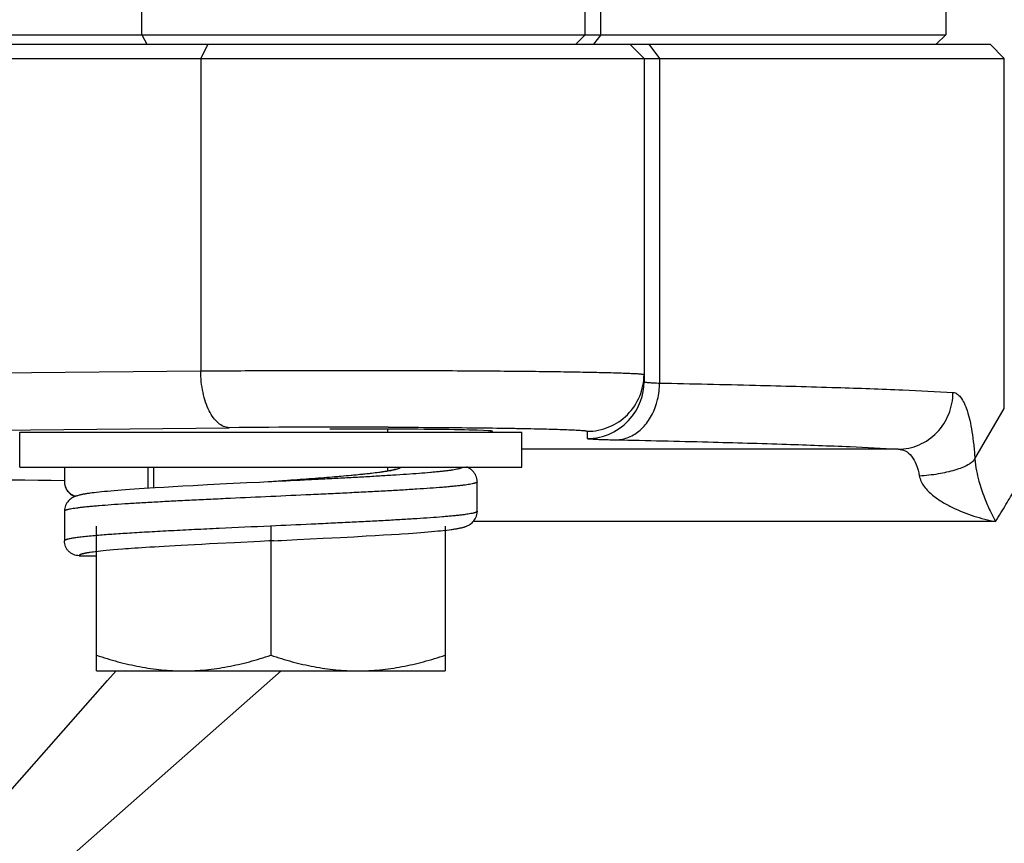
# Model space of a CAD drawing. Units: inches. Extents: x 0.5 to 21.5, y 0.5 to 16.5.
# Drawn here: x 4.8 to 5.2, y 9.8 to 10.2 of the extents above; entities that cross this region are included whole.
import ezdxf

# ---------------------------------------------------------------- set-up
doc = ezdxf.new("R2010")
doc.units = ezdxf.units.IN
doc.header["$LTSCALE"] = 1.21
doc.header["$MEASUREMENT"] = 0
doc.layers.get('0').update_dxf_attribs({"linetype": 'CONTINUOUS'})
doc.layers.add('02___PRT_ALL_AXES', color=7, linetype='CONTINUOUS')
doc.layers.add('AXIS', color=7, linetype='CONTINUOUS')
doc.styles.get("Standard").update_dxf_attribs({"font": 'trium.ttf'})
doc.dimstyles.new('DIMSTYLE_1', dxfattribs={"dimtxt": 0.125, "dimasz": 0.1875, "dimexe": 0.0625, "dimexo": 0.0625, "dimgap": 0.0625, "dimtad": 0, "dimtih": 1, "dimtoh": 1, "dimdec": 1, "dimlfac": 5, "dimzin": 0, "dimdsep": 46, "dimtxsty": 'Standard', "dimblk": '_FILLED', "dimblk1": '_FILLED', "dimblk2": '_FILLED', "dimcen": 0.09, "dimadec": 0, "dimazin": 0, "dimtp": 0.005, "dimtm": 0.005, "dimtfac": 1, "dimtdec": 1, "dimtofl": 0, "dimtmove": 0, "dimatfit": 3, "dimldrblk": '_FILLED', "dimfxl": 1, "dimtolj": 1, "dimtzin": 0, "dimarcsym": 0})

# ---------------------------------------------------------------- blocks, each defined once
blk = doc.blocks.new('_FILLED')
at = {"color": 0, "linetype": 'ByBlock'}
blk.add_solid([(0, 0), (-1, 0.1666666667), (-1, -0.1666666667)], dxfattribs=at)
blk = doc.blocks.new('*D1')
at = {"color": 2, "linetype": 'Continuous', "transparency": 16777216}
for p, q in [((3.7585296039, 10.0872710512), (3.7585296039, 7.7058710512)), ((8.7162628344, 10.0872710512), (8.7162628344, 7.7058710512)), ((3.7585296039, 7.7683710512), (5.597349922899999, 7.7683710512)), ((8.7162628344, 7.7683710512), (6.877442515499999, 7.7683710512))]:
    blk.add_line(p, q, dxfattribs=at)
at = {"color": 2, "linetype": 'Continuous', "transparency": 16777216, "xscale": 0.1875, "yscale": 0.1875, "zscale": 0.1875, "rotation": 180}
blk.add_blockref('_FILLED', (3.7585296039, 7.7683710512), dxfattribs=at)
at = {"color": 2, "linetype": 'Continuous', "transparency": 16777216, "xscale": 0.1875, "yscale": 0.1875, "zscale": 0.1875}
blk.add_blockref('_FILLED', (8.7162628344, 7.7683710512), dxfattribs=at)
at = {"color": 2, "linetype": 'Continuous', "transparency": 16777216, "insert": (6.2373962192, 7.8308710512), "char_height": 0.125, "width": 1.1550925926, "attachment_point": 2, "line_spacing_factor": 0.9}
blk.add_mtext('24.8" (630mm)', dxfattribs=at)
blk = doc.blocks.new('*D3')
at = {"color": 2, "linetype": 'Continuous', "transparency": 16777216}
for p, q in [((6.0767783776, 12.4127698028), (2.1960296039, 12.4127698028)), ((2.2585296039, 12.4127698028), (2.2585296039, 10.715570427)), ((2.2585296039, 8.7683710512), (2.2585296039, 10.465570427)), ((4.7537569573, 8.7683710512), (2.1960296039, 8.7683710512))]:
    blk.add_line(p, q, dxfattribs=at)
at = {"color": 2, "linetype": 'Continuous', "transparency": 16777216, "xscale": 0.1875, "yscale": 0.1875, "zscale": 0.1875}
for p, rotation in [((2.2585296039, 12.4127698028), 90), ((2.2585296039, 8.7683710512), 270)]:
    blk.add_blockref('_FILLED', p, dxfattribs=dict(at, rotation=rotation))
at = {"color": 2, "linetype": 'Continuous', "transparency": 16777216, "insert": (2.2585296039, 10.653070427), "char_height": 0.125, "width": 1.1550925926, "attachment_point": 2, "line_spacing_factor": 0.9}
blk.add_mtext('18.2" (463mm)', dxfattribs=at)
blk = doc.blocks.new('*D4')
at = {"color": 2, "linetype": 'Continuous', "transparency": 16777216}
for p, q in [((4.0795202734, 15.0491110512), (1.4460296039, 15.0491110512)), ((1.5085296039, 15.0491110512), (1.5085296039, 12.0337410512)), ((1.5085296039, 8.7683710512), (1.5085296039, 11.7837410512)), ((4.7537569573, 8.7683710512), (1.4460296039, 8.7683710512))]:
    blk.add_line(p, q, dxfattribs=at)
at = {"color": 2, "linetype": 'Continuous', "transparency": 16777216, "xscale": 0.1875, "yscale": 0.1875, "zscale": 0.1875}
for p, rotation in [((1.5085296039, 15.0491110512), 90), ((1.5085296039, 8.7683710512), 270)]:
    blk.add_blockref('_FILLED', p, dxfattribs=dict(at, rotation=rotation))
at = {"color": 2, "linetype": 'Continuous', "transparency": 16777216, "insert": (1.5085296039, 11.9712410512), "char_height": 0.125, "width": 1.1550925926, "attachment_point": 2, "line_spacing_factor": 0.9}
blk.add_mtext('31.4" (798mm)', dxfattribs=at)
blk = doc.blocks.new('*D5')
at = {"color": 2, "linetype": 'Continuous', "transparency": 16777216}
for p, q in [((3.7585296039, 10.0872710512), (3.7585296039, 8.2058710512)), ((6.2392983776, 9.4432510512), (6.2392983776, 8.2058710512)), ((3.7585296039, 8.2683710512), (4.3588676945, 8.2683710512)), ((6.2392983776, 8.2683710512), (5.638960287100001, 8.2683710512))]:
    blk.add_line(p, q, dxfattribs=at)
at = {"color": 2, "linetype": 'Continuous', "transparency": 16777216, "xscale": 0.1875, "yscale": 0.1875, "zscale": 0.1875, "rotation": 180}
blk.add_blockref('_FILLED', (3.7585296039, 8.2683710512), dxfattribs=at)
at = {"color": 2, "linetype": 'Continuous', "transparency": 16777216, "xscale": 0.1875, "yscale": 0.1875, "zscale": 0.1875}
blk.add_blockref('_FILLED', (6.2392983776, 8.2683710512), dxfattribs=at)
at = {"color": 2, "linetype": 'Continuous', "transparency": 16777216, "insert": (4.9989139908, 8.3308710512), "char_height": 0.125, "width": 1.1550925926, "attachment_point": 2, "line_spacing_factor": 0.9}
blk.add_mtext('12.4" (315mm)', dxfattribs=at)

msp = doc.modelspace()

# ---------------------------------------------------------------- linework, layer by layer
at = {"color": 7, "linetype": 'Continuous'}
for p, q in [((5.036639511000001, 10.1497710512), (5.036639511000001, 10.2830767581)), ((5.0300296039, 10.1497710512), (5.0300296039, 10.2824910458)), ((4.8425296039, 10.1497710512), (4.8425296039, 10.2779462691)), ((3.7585296039, 10.1497710512), (5.1825296039, 10.1497710512)), ((4.8425296039, 10.1497710512), (4.8445296039, 10.1457710512)), ((5.0300296039, 10.1497710512), (5.0260296039, 10.1457710512)), ((5.036639511000001, 10.1497710512), (5.0335837835, 10.1457710512)), ((5.1785296039, 10.1457710512), (5.1825296039, 10.1497710512)), ((3.7625297065, 10.1457710512), (5.2012983776, 10.1457710512)), ((4.8703983776, 10.1457710512), (4.8673983776, 10.1397710512)), ((5.0488983776, 10.1457710512), (5.0548983776, 10.1397710512)), ((5.0569194263, 10.1457710512), (5.0615039464, 10.1397710512)), ((5.2012983776, 10.1457710512), (5.2072983776, 10.1397710512)), ((3.7832477659, 10.1397710512), (5.2072983776, 10.1397710512)), ((4.8673983776, 10.1397710512), (4.8673983776, 10.0075958455)), ((5.0548983776, 10.1397710512), (5.0548983776, 10.006069076)), ((5.061503950400001, 10.1397710512), (5.061503950400001, 10.0024634438)), ((4.9465296039, 9.9817710512), (4.9465296039, 9.982883229299999)), ((4.8097296039, 9.9669710512), (4.8097295807, 9.960709294199999)), ((4.8452296039, 9.9579673222), (4.8452296039, 9.9669710512)), ((4.8475296039, 9.9581112738), (4.8475296039, 9.9669710512)), ((4.9465296039, 9.965225093799999), (4.9465296039, 9.9669710512)), ((4.9176129931, 9.9622508176), (4.914232886000001, 9.961989519400001)), ((4.9197868393, 9.9624225762), (4.9176129931, 9.9622508176)), ((4.9218952285, 9.962592507), (4.9197868393, 9.9624225762)), ((4.9239364057, 9.9627606691), (4.9218952285, 9.962592507)), ((4.9259091416, 9.9629271352), (4.9239364057, 9.9627606691)), ((4.9278124433, 9.9630919961), (4.9259091416, 9.9629271352)), ((4.9296451498, 9.9632553181), (4.9278124433, 9.9630919961)), ((4.9314065692, 9.9634171848), (4.9296451498, 9.9632553181)), ((4.933095707900001, 9.9635776349), (4.9314065692, 9.9634171848)), ((4.934711238999999, 9.9637366706), (4.933095707900001, 9.9635776349)), ((4.9362514637, 9.9638942316), (4.934711238999999, 9.9637366706)), ((4.9377147651, 9.9640502273), (4.9362514637, 9.9638942316)), ((4.9390999484, 9.9642045757), (4.9377147651, 9.9640502273)), ((4.9404060104, 9.964357187100001), (4.9390999484, 9.9642045757)), ((4.9416320769, 9.9645079438), (4.9404060104, 9.964357187100001)), ((4.9427776089, 9.9646567219), (4.9416320769, 9.9645079438)), ((4.9438419885, 9.964803337100001), (4.9427776089, 9.9646567219)), ((4.848086262200001, 9.9581456416), (4.8435273343, 9.9578581277)), ((4.8517684891, 9.9583669461), (4.848086262200001, 9.9581456416)), ((4.855672183899999, 9.958592984400001), (4.8517684891, 9.9583669461)), ((4.8597942007, 9.9588237874), (4.855672183899999, 9.958592984400001)), ((4.8641299116, 9.959059413), (4.8597942007, 9.9588237874)), ((4.8702314901, 9.9593811669), (4.8641299116, 9.959059413)), ((4.8783410888, 9.959795685700001), (4.8702314901, 9.9593811669)), ((4.8869298173, 9.9602240593), (4.8783410888, 9.959795685700001)), ((4.8974649949, 9.9607525921), (4.897067659, 9.960723807699999)), ((4.8974951681, 9.960743906900001), (4.8970677232, 9.9607229226)), ((4.8974946086, 9.9607547377), (4.8974649952, 9.9607525924)), ((4.9070704635, 9.9614528297), (4.9020277306, 9.9610836954)), ((4.91071594, 9.9617236215), (4.9070704635, 9.9614528297)), ((4.914232886000001, 9.961989519400001), (4.91071594, 9.9617236215)), ((4.9843296039, 9.948228571900001), (4.9843296039, 9.960713521)), ((4.8160105788, 9.9550555229), (4.8154895771, 9.954916273)), ((4.8214334794, 9.955985401), (4.8205837118, 9.95587346)), ((4.8223450316, 9.9560980532), (4.8214334794, 9.955985401)), ((4.8233221059, 9.956211728), (4.8223450316, 9.9560980532)), ((4.8243681296, 9.9563266551), (4.8233221059, 9.956211728)), ((4.825486243899999, 9.9564430034), (4.8243681296, 9.9563266551)), ((4.826680083999999, 9.956560971), (4.825486243899999, 9.9564430034)), ((4.827953329800001, 9.956680735800001), (4.826680083999999, 9.956560971)), ((4.8293092295, 9.9568024186), (4.827953329800001, 9.956680735800001)), ((4.830751447, 9.9569261673), (4.8293092295, 9.9568024186)), ((4.832283612099999, 9.957052115), (4.830751447, 9.9569261673)), ((4.8339088986, 9.9571803529), (4.832283612099999, 9.957052115)), ((4.8356310441, 9.9573110132), (4.8339088986, 9.9571803529)), ((4.8374526822, 9.9574441461), (4.8356310441, 9.9573110132)), ((4.8393756524, 9.9575797543), (4.8374526822, 9.9574441461)), ((4.841400515, 9.9577177722), (4.8393756524, 9.9575797543)), ((4.8435273343, 9.9578581277), (4.841400515, 9.9577177722)), ((4.8097295832, 9.948233338), (4.8097296039, 9.935728577899999)), ((4.8233296039, 9.8807710512), (4.8233296039, 9.9419710512)), ((4.897029261, 9.941978562300001), (4.8968644409, 9.9419710503)), ((4.8970296039, 9.9419710512), (4.8970296039, 9.8873536697)), ((4.9707296039, 9.9419710512), (4.9707296039, 9.8807710512)), ((4.9191992874, 9.9368228477), (4.9265731973, 9.937204461799999)), ((4.9265731973, 9.937204461799999), (4.932154965500001, 9.9375028177)), ((4.932154965500001, 9.9375028177), (4.9374326374, 9.937795018200001)), ((4.9374326374, 9.937795018200001), (4.9411813644, 9.938010094900001)), ((4.9411813644, 9.938010094900001), (4.9447444949, 9.9382216593)), ((4.9447444949, 9.9382216593), (4.9481183901, 9.9384296982)), ((4.9481183901, 9.9384296982), (4.9513007174, 9.9386342061)), ((4.9552440502, 9.9389013943), (4.957087549200001, 9.9390326455)), ((4.957087549200001, 9.9390326455), (4.958846165, 9.9391623488)), ((4.958846165, 9.9391623488), (4.9605201729, 9.9392904891)), ((4.9605201729, 9.9392904891), (4.9621103205, 9.9394170628)), ((4.9621103205, 9.9394170628), (4.9636173509, 9.9395420521)), ((4.9636173509, 9.9395420521), (4.9650422969, 9.9396654523)), ((4.9650422969, 9.9396654523), (4.966386486499999, 9.9397872747)), ((4.966386486499999, 9.9397872747), (4.9676514283, 9.939907527699999)), ((4.9676514283, 9.939907527699999), (4.9688390272, 9.9400262409)), ((4.9688390272, 9.9400262409), (4.9699515963, 9.9401434841)), ((4.9699515963, 9.9401434841), (4.9714859501, 9.9403168898)), ((4.9714859501, 9.9403168898), (4.9724238001, 9.9404311386)), ((4.9724238001, 9.9404311386), (4.9732978839, 9.9405446353)), ((4.8816242543, 9.9349601425), (4.87454017, 9.934602318)), ((4.9082084244, 9.936271450700001), (4.9191992874, 9.9368228477)), ((4.8159801833, 9.9294710512), (4.8233296039, 9.9294710512)), ((4.820687632799999, 9.9308338062), (4.8201572123, 9.9307540226)), ((4.8212840823, 9.9309184729), (4.820687632799999, 9.9308338062)), ((4.8219550213, 9.9310083844), (4.8212840823, 9.9309184729)), ((4.8227097592, 9.9311038994), (4.8219550213, 9.9310083844)), ((4.8240213387, 9.9312584324), (4.8227097592, 9.9311038994)), ((4.8250340732, 9.9313697062), (4.8240213387, 9.9312584324)), ((4.8261750176, 9.9314882623), (4.8250340732, 9.9313697062)), ((4.8274614591, 9.9316147344), (4.8261750176, 9.9314882623)), ((4.8289107728, 9.9317496086), (4.8274614591, 9.9316147344)), ((4.8305453839, 9.9318936851), (4.8289107728, 9.9317496086)), ((4.832391647200001, 9.9320479085), (4.8305453839, 9.9318936851)), ((4.8233296039, 9.8807710512), (4.9707296039, 9.8807710512))]:
    msp.add_line(p, q, dxfattribs=at)
for points in [[(4.9843295264, 9.9607128843), (4.9843275881, 9.9608715281), (4.9842846559, 9.9614727343), (4.9841854399, 9.962068949299999), (4.9840288403, 9.962659910800001), (4.983816391, 9.9632354154), (4.983556690199999, 9.9637771102), (4.9832544008, 9.9642835374), (4.9829153506, 9.9647516843), (4.9825576684, 9.9651666512), (4.9821919758, 9.9655289292), (4.9818224887, 9.965845209600001), (4.9814610943, 9.9661151477), (4.9811174339, 9.9663414578), (4.9807912007, 9.966532731000001), (4.9804783835, 9.9666973266), (4.980181970299999, 9.9668383231), (4.9799021008, 9.9669596147), (4.979873320899999, 9.9669710512)], [(4.9499762463, 9.966053818099999), (4.9499739767, 9.9660527184), (4.9499451582, 9.9660395663), (4.949884251499999, 9.9660141821), (4.9497977962, 9.9659811546), (4.9496859459, 9.9659417135), (4.949546741, 9.9658961963), (4.9493843242, 9.9658467337), (4.9491988755, 9.9657938913), (4.9489892552, 9.9657377975), (4.948758048399999, 9.9656794921), (4.9485054885, 9.9656192702), (4.948230843, 9.9655571701), (4.9479354049, 9.9654936588), (4.9476191699, 9.9654288665), (4.947281722400001, 9.9653628276), (4.9469237622, 9.9652957794), (4.9465452031, 9.9652277853), (4.9461457832, 9.96515887), (4.9457259656, 9.9650891732), (4.9452856865, 9.965018732699999), (4.9448247787, 9.964947566000001), (4.9443435662, 9.9648757604), (4.9438419885, 9.964803337100001)], [(4.8097296336, 9.960709294199999), (4.809732643999999, 9.9605306765), (4.809779856700001, 9.9599252516), (4.8098844532, 9.959323986900001), (4.8100481134, 9.9587266839), (4.8102694615, 9.9581445325), (4.8105389454, 9.957597999999999), (4.8108514701, 9.9570886791), (4.8112009607, 9.9566193274), (4.8115677146, 9.9562056746), (4.8119400437, 9.9558472003), (4.8123139882, 9.9555361313), (4.8126780127, 9.955271865), (4.8130221799, 9.9550514961), (4.813347078600001, 9.9548661203), (4.8136581277, 9.9547066673), (4.8139526863, 9.9545699932), (4.8141856527, 9.954471378600001)], [(4.8970677232, 9.9607229225), (4.8959141662, 9.9606662919), (4.8940908289, 9.9605767591), (4.8922796609, 9.9604877592), (4.8869298173, 9.9602240593)], [(4.9020277306, 9.9610836954), (4.8981294836, 9.960800731299999), (4.8974945927, 9.9607547287)], [(4.8154895771, 9.954916273), (4.8152316692, 9.9548405389), (4.814974911, 9.9547598748), (4.814718049200001, 9.9546732383), (4.814453845, 9.954577133899999), (4.814183669, 9.9544705964), (4.8139065871, 9.9543515706), (4.8136125369, 9.9542130808), (4.8133018292, 9.9540513729), (4.8129772857, 9.953863333400001), (4.81263405, 9.9536401233), (4.8122716828, 9.9533729297), (4.8119000713, 9.9530589379), (4.811530945299999, 9.9526979343), (4.8111684191, 9.952282553), (4.8108238232, 9.9518123157), (4.8105162781, 9.9513027265), (4.8102517875, 9.9507566696), (4.8100353027, 9.9501757115), (4.8098759808, 9.949579589299999), (4.8097752349, 9.9489791515), (4.8097316126, 9.948374381), (4.8097296352, 9.948233338)], [(4.8205837118, 9.95587346), (4.8201811089, 9.955817682100001), (4.8197923549, 9.9557619108), (4.8194172617, 9.955706126699999), (4.8190554557, 9.955650281), (4.8187057812, 9.9555941928), (4.8183681731, 9.9555378413), (4.8180421614, 9.9554811353), (4.8177260278, 9.9554237419), (4.817419433, 9.955365542000001), (4.8171222947, 9.9553064558), (4.816833240799999, 9.9552461237), (4.816552275, 9.9551844361), (4.8162788395, 9.9551211461), (4.8160105788, 9.9550555229)], [(4.9732978839, 9.9405446353), (4.9737119066, 9.9406011726), (4.9741115893, 9.9406576883), (4.9744971403, 9.940714203999999), (4.9748689153, 9.940770765), (4.9752280131, 9.940827540499999), (4.9755745847, 9.940884564700001), (4.9759090215, 9.940941914), (4.9762327789, 9.9409998647), (4.9765458683, 9.941058460399999), (4.976848815199999, 9.941117847200001), (4.9771438198, 9.941178542000001), (4.9774310848, 9.941240713), (4.9777108311, 9.9413045496), (4.9779853574, 9.9413707754), (4.9782544203, 9.9414395882), (4.9785188055, 9.9415114794), (4.9787825016, 9.941587974900001), (4.9790447389, 9.941669431900001), (4.9793067513, 9.941756893400001), (4.9795754838, 9.94185373), (4.9798496357, 9.9419609232), (4.9801302128, 9.9420805403), (4.9804270568, 9.9422194007), (4.9807398844, 9.942381214), (4.981066033899999, 9.9425691153), (4.9814103684, 9.9427918427), (4.9817733951, 9.9430581232), (4.9821453794, 9.9433707611), (4.9825147253, 9.9437299553), (4.9828773841, 9.944142924), (4.9832222633, 9.9446102044), (4.9835305304, 9.945116658), (4.9837962251, 9.9456594364), (4.9840144662, 9.946237057000001), (4.9841761572, 9.9468303197), (4.9842797595, 9.9474286172), (4.9843265798, 9.9480318787), (4.984329579700001, 9.9482289417)], [(4.9513007174, 9.9386342061), (4.9523186658, 9.938701590299999), (4.9552440502, 9.9389013943)], [(4.8459190409, 9.933006111100001), (4.8441620332, 9.9328936663), (4.8425077572, 9.932785238200001), (4.8409525839, 9.9326807975), (4.8394936427, 9.9325803735), (4.8381200522, 9.9324834322), (4.836828676700001, 9.9323899568), (4.8356167972, 9.9322999641), (4.8344751569, 9.9322129701), (4.832391647200001, 9.9320479085)], [(4.87454017, 9.934602318), (4.8711583192, 9.9344283569), (4.8679149538, 9.9342590807), (4.8648058773, 9.9340941714), (4.8618734464, 9.9339358737), (4.8591332599, 9.9337851665), (4.856564070899999, 9.9336410709), (4.8541502281, 9.933502895), (4.8518915181, 9.9333708355), (4.8497804501, 9.933244695700001), (4.847791881, 9.9331231942), (4.8459190409, 9.933006111100001)], [(4.8982643339, 9.935781667), (4.8962572751, 9.9356831355), (4.8925788174, 9.9355024433), (4.8816242543, 9.9349601425)], [(4.8982643339, 9.935781667), (4.8999501044, 9.9358644455), (4.9016253407, 9.9359467619), (4.9082084244, 9.936271450700001)], [(4.8201572123, 9.9307540226), (4.8199147676, 9.9307159165), (4.819685898199999, 9.9306788788), (4.8194700237, 9.930642905800001), (4.8192666202, 9.9306080012), (4.8190745341, 9.930574053600001), (4.8188932477, 9.9305410534), (4.8187223619, 9.9305090102), (4.818561013, 9.9304778416), (4.8184087848, 9.9304475434), (4.8182653142, 9.9304181198), (4.818129901, 9.9303895012), (4.8180022112, 9.9303616883), (4.8178819127, 9.9303346806), (4.8177683803, 9.9303084062), (4.8176613299, 9.9302828652), (4.8175604842, 9.9302580576), (4.817465295, 9.9302339117), (4.8173755251, 9.9302104275), (4.8172909431, 9.9301876049), (4.8172110696, 9.930165372200001), (4.817135709, 9.9301437293), (4.8170646702, 9.9301226763), (4.816997535500001, 9.930102141), (4.8169341405, 9.930082122), (4.8168743349, 9.930062620800001), (4.816817771, 9.930043570399999), (4.8167642957, 9.930024962300001), (4.816713808299999, 9.9300068051), (4.816666075, 9.9299890571), (4.816620965, 9.9299717099), (4.8165783938, 9.9299547719), (4.816538217200001, 9.9299382266), (4.8165003375, 9.9299220743), (4.8164646577, 9.9299063146), (4.8164310464, 9.9298909301), (4.816399416, 9.9298759208), (4.816369680899999, 9.9298612866), (4.8163417237, 9.9298470099), (4.8163154666, 9.9298330907), (4.8162908341, 9.9298195291), (4.8162677219, 9.9298063074), (4.8162460618, 9.9297934256), (4.8162257867, 9.9297808838), (4.8162068048, 9.9297686643), (4.8161890565, 9.9297567674), (4.8161724826, 9.9297451928), (4.816157000500001, 9.9297339214), (4.8161425589, 9.929722954099999), (4.8161291059, 9.92971229), (4.816116567, 9.9297019079), (4.8161048975, 9.9296918079), (4.816094053600001, 9.9296819899), (4.816083970899999, 9.9296724326), (4.816074611399999, 9.929663136), (4.816065937799999, 9.9296541), (4.8160578951, 9.929645303500001), (4.8160504508, 9.929636746), (4.8160435737, 9.929628427899999), (4.8160372175, 9.9296203284), (4.816031353500001, 9.9296124454), (4.8160259569, 9.9296047811), (4.8160209928, 9.929597321000001), (4.8160164362, 9.9295900625), (4.8160122662, 9.9295830083), (4.816008457200001, 9.929576152000001), (4.8160049884, 9.9295694935), (4.8160018395, 9.929563032899999), (4.8159989882, 9.929556763799999), (4.8159964164, 9.9295506871), (4.8159941058, 9.929544801799999), (4.8159920358, 9.9295390985), (4.8159901918, 9.9295335814), (4.8159885568, 9.9295282462), (4.81598711, 9.9295230709), (4.815985839, 9.9295180566), (4.8159847311, 9.929513202), (4.8159837696, 9.9295084818), (4.8159829447, 9.9295038959), (4.8159822468, 9.9294994442), (4.8159816639, 9.9294951014), (4.815981188399999, 9.9294908675), (4.8159808135, 9.9294867425), (4.8159805307, 9.929482701), (4.8159803344, 9.9294787343), (4.8159802202, 9.9294748511), (4.8159801833, 9.9294710512)]]:
    msp.add_lwpolyline(points, dxfattribs=at)
for points, knots in [([(4.9519540898, 9.9669710598), (4.9519540833, 9.9669382249), (4.9519416679, 9.9668687117), (4.951888835, 9.9667691475), (4.9518038802, 9.9666715249), (4.9516872568, 9.9665747997), (4.9515388261, 9.966478304099999), (4.9512810587, 9.9663406592), (4.9508746952, 9.966173491000001), (4.9502884725, 9.9659825402), (4.949576149499999, 9.9657908659), (4.9487391995, 9.965598616900001), (4.9477793079, 9.965405949600001), (4.9466986798, 9.9652129576), (4.9454997913, 9.9650197778), (4.9441854706, 9.9648264193), (4.9422126435, 9.9645588923), (4.9394829055, 9.964228715), (4.9359091864, 9.9638441121), (4.9319652691, 9.9634588914), (4.926079214800001, 9.962928165900001), (4.9181020605, 9.9622777034), (4.9080039022, 9.9615164), (4.9010444124, 9.9610119041), (4.8974946083, 9.9607547375)], [0, 0, 0, 0, 0.0017875392, 0.0037626658, 0.0060668124, 0.008789996500000001, 0.0119864923, 0.0156893558, 0.0246841071, 0.0358590516, 0.0492397355, 0.0648277221, 0.082602528, 0.1025333625, 0.1245847994, 0.1487096742, 0.1748536799, 0.2329672344, 0.2983932103, 0.3705278383, 0.448694201, 0.6201294939, 0.8062412023000001, 1, 1, 1, 1]), ([(4.978078952200001, 9.9669710452), (4.9780789575, 9.9669376238), (4.9780582237, 9.9668633664), (4.9779776131, 9.9667644336), (4.9778521544, 9.9666681322), (4.9776801812, 9.9665723291), (4.9774611153, 9.9664763261), (4.9771945156, 9.9663800948), (4.9768803216, 9.966283636), (4.976368254700001, 9.9661469785), (4.975608546, 9.9659801278), (4.9745550073, 9.9657883245), (4.9733164043, 9.9655959087), (4.9718956173, 9.965403006399999), (4.9702959142, 9.9652097505), (4.9685210866, 9.9650162611), (4.9665753487, 9.9648225968), (4.9636538088, 9.964554550399999), (4.9596122917, 9.964223789), (4.9543226508, 9.9638385761), (4.9484854096, 9.9634527314), (4.9421563271, 9.963066389), (4.935395882, 9.9626797037), (4.9282686946, 9.9622927705), (4.9208428789, 9.9619056636), (4.910551961, 9.961385010399999), (4.9027438265, 9.961001578400001), (4.8974951681, 9.960743906900001)], [0, 0, 0, 0, 0.0012369191, 0.0027349426, 0.0046513996, 0.0070621218, 0.0100036403, 0.0134949237, 0.0175464203, 0.022164072, 0.0331063231, 0.0463210018, 0.0617917548, 0.0794924392, 0.09938428369999999, 0.1214252546, 0.1455665529, 0.1717506818, 0.2300042655, 0.2956391366, 0.3680362399, 0.4465098037, 0.5303127616, 0.6186477236, 0.7106740477, 0.8055140445000001, 1, 1, 1, 1]), ([(4.9843295225, 9.9607129333), (4.9843294084, 9.9606791887), (4.9843058656, 9.9606034017), (4.9842177244, 9.9605047054), (4.9840815719, 9.960408359299999), (4.9838948174, 9.9603124188), (4.9836568932, 9.9602161514), (4.9833673016, 9.9601196133), (4.9830260347, 9.9600228177), (4.9824696347, 9.9598855929), (4.9816445184, 9.9597181073), (4.9805006375, 9.9595256182), (4.979155909, 9.9593324724), (4.9776135011, 9.959138836000001), (4.9758770109, 9.958944854), (4.9739505836, 9.9587506152), (4.971838840899999, 9.958556211), (4.9686683798, 9.9582871448), (4.9642833338, 9.9579551213), (4.9585452192, 9.9575684363), (4.9522145853, 9.957181118400001), (4.9453523837, 9.9567932962), (4.938024706, 9.9564051299), (4.9303021255, 9.9560167174), (4.9222590194, 9.9556281286), (4.9111201653, 9.9551056237), (4.896992653, 9.9544618516), (4.8828657564, 9.953818053300001), (4.8717290313, 9.9532955403), (4.8636891087, 9.9529069843), (4.855971069700001, 9.9525186493), (4.8486491926, 9.9521306051), (4.8417937405, 9.951742940299999), (4.8354704085, 9.9513558137), (4.8297397956, 9.950969356), (4.8253609762, 9.9506375229), (4.8221953895, 9.9503686369), (4.8200870957, 9.9501743536), (4.8181639521, 9.9499802646), (4.8164305439, 9.9497864243), (4.8148909927, 9.9495929152), (4.8135488765, 9.949399936699999), (4.8124073348, 9.9492075887), (4.811584005299999, 9.9490402151), (4.8110288656, 9.9489031062), (4.8106884224, 9.9488063903), (4.810399604200001, 9.9487099281), (4.810162390099999, 9.9486137312), (4.8099762532, 9.9485178502), (4.809840596, 9.9484215833), (4.8097528442, 9.9483229321), (4.8097296039, 9.9482472139), (4.8097296039, 9.9482135245)], [0, 0, 0, 0, 0.0005768442, 0.0012932701, 0.0022276592, 0.0034158673, 0.0048744324, 0.00661155, 0.008631559300000001, 0.0109367934, 0.0164063677, 0.0230187373, 0.0307636784, 0.0396277159, 0.0495911916, 0.06063175269999999, 0.0727252141, 0.08584233279999999, 0.1150231885, 0.1478978396, 0.1841534528, 0.223443076, 0.2653896108, 0.309590781, 0.3556223359, 0.4030416051, 0.5002115996000001, 0.597373578, 0.6447823521, 0.6907960709000001, 0.7349711871, 0.7768840095999999, 0.8161342684999999, 0.8523476125, 0.8851791084, 0.9143171781999999, 0.927413857, 0.9394872552, 0.9505094212, 0.9604552485, 0.9693026988, 0.9770331526999999, 0.9836319868000001, 0.9890897392, 0.9913900162999999, 0.9934054125, 0.9951381772, 0.9965927459999999, 0.9977775837, 0.9987094598, 0.9994241019, 1, 1, 1, 1]), ([(4.8097296338, 9.960709294299999), (4.8097307187, 9.9603595652), (4.8097918347, 9.9596586933), (4.8100573364, 9.9586385309), (4.8104897956, 9.9576767516), (4.8110765968, 9.956800818200001), (4.8118016345, 9.9560352962), (4.8126445854, 9.9554018916), (4.813581281499999, 9.9549182847), (4.8142516945, 9.9547048692), (4.814592799700001, 9.9546271606)], [0, 0, 0, 0, 0.1249703348, 0.2500097444, 0.3749994732, 0.5000039072, 0.6249946912, 0.7499944099, 0.8749889415000001, 1, 1, 1, 1]), ([(4.9843295481, 9.9482285783), (4.9843295617, 9.9481948706), (4.984306326700001, 9.9481190871), (4.9842184546, 9.9480203731), (4.9840826014, 9.9479240682), (4.9838962177, 9.9478281325), (4.9836587207, 9.9477318761), (4.9833695809, 9.9476353503), (4.9830287487, 9.9475385698), (4.9824729285, 9.9474013863), (4.9816486158, 9.947233928200001), (4.980505738500001, 9.9470414453), (4.9791620787, 9.946848364800001), (4.9776207947, 9.946654755900001), (4.9758854733, 9.9464607933), (4.9739602696, 9.9462666121), (4.9718497857, 9.9460722298), (4.968681097, 9.945803206399999), (4.964298292200001, 9.9454712413), (4.9585629221, 9.94508463), (4.95223509, 9.9446973759), (4.9453756831, 9.9443096205), (4.938050723, 9.9439215265), (4.930330751100001, 9.9435331814), (4.922290099700001, 9.9431446594), (4.91115405, 9.9426222298), (4.9027064762, 9.9422373131), (4.897029261, 9.941978562300001)], [0, 0, 0, 0, 0.0011524155, 0.0025828418, 0.0044488033, 0.0068213616, 0.0097337278, 0.0132028225, 0.0172378624, 0.0218439059, 0.0327727249, 0.04598490929999999, 0.0614635009, 0.0791785886, 0.09909120240000001, 0.1211594271, 0.145331286, 0.1715500387, 0.2298810068, 0.2955988963, 0.3680770707, 0.4466234726, 0.53048522, 0.6188570012, 0.7108908999, 0.8057032843, 1, 1, 1, 1]), ([(4.8968644409, 9.9419710503), (4.8896415998, 9.9416418538), (4.8789506273, 9.9411548223), (4.8649619203, 9.9404860591), (4.8551181176, 9.9399917671), (4.8459337712, 9.9394982182), (4.8375526228, 9.9390057997), (4.8301056789, 9.9385149461), (4.825469031, 9.938161344700001), (4.8233274117, 9.9379792272)], [0, 0, 0, 0, 0.2945199968, 0.4359364816, 0.5704652157, 0.6960011982, 0.8105896579, 0.9124486187999999, 1, 1, 1, 1]), ([(4.8233274117, 9.9379792272), (4.8222864192, 9.937890703999999), (4.8203320894, 9.9377159749), (4.8175984553, 9.9374379516), (4.815567289100001, 9.9371975526), (4.8141447112, 9.9370018944), (4.8132313377, 9.9368621435), (4.8124225749, 9.936722631799999), (4.8117193249, 9.9365834459), (4.811122392200001, 9.9364447031), (4.8106319459, 9.9363067141), (4.810248462300001, 9.9361695467), (4.809997824, 9.9360481178), (4.8098557129, 9.935946279), (4.8097848654, 9.9358758829), (4.8097403155, 9.935803785), (4.8097296039, 9.935752458), (4.8097296039, 9.935728577899999)], [0, 0, 0, 0, 0.224917046, 0.4224026879, 0.5915261274, 0.6652093922, 0.7315339039000001, 0.7904387274, 0.8418815770999999, 0.8858452826000001, 0.9223508765999999, 0.9514869449, 0.9734863448000001, 0.9819918187000001, 0.9890203784999999, 0.9948590263, 1, 1, 1, 1]), ([(4.8159801833, 9.9294710512), (4.8155715736, 9.9294710512), (4.8147519696, 9.9295518717), (4.8135717024, 9.9299105592), (4.8124838309, 9.930493158300001), (4.811530642799999, 9.9312766421), (4.8107487462, 9.932231122100001), (4.8101676932, 9.933319794500001), (4.8098101432, 9.9345003711), (4.8097296039, 9.9353199662), (4.8097296039, 9.935728577899999)], [0, 0, 0, 0, 0.1249829011, 0.2500035349, 0.3750016375, 0.4999986461, 0.6249960379, 0.7499947551999999, 0.8750164935, 1, 1, 1, 1]), ([(4.8233296039, 9.8873536697), (4.8263181396, 9.8863574911), (4.8323385947, 9.8845315606), (4.841519599100001, 9.8824205121), (4.8508145994, 9.8810789699), (4.8570615775, 9.8807710512), (4.8601796039, 9.8807710512)], [0, 0, 0, 0, 0.2514177359, 0.5017501182999999, 0.7511495086, 1, 1, 1, 1]), ([(4.8601796039, 9.8807710512), (4.8632976305, 9.8807710512), (4.8695446088, 9.8810789699), (4.8788396092, 9.8824205122), (4.8880206134, 9.8845315606), (4.8940410682, 9.8863574911), (4.8970296039, 9.8873536697)], [0, 0, 0, 0, 0.2488505067, 0.4982498986, 0.7485822686, 1, 1, 1, 1]), ([(4.8970296039, 9.8873536697), (4.9000181396, 9.8863574911), (4.9060385947, 9.8845315606), (4.9152195991, 9.8824205121), (4.9245145994, 9.8810789699), (4.9307615775, 9.8807710512), (4.933879603899999, 9.8807710512)], [0, 0, 0, 0, 0.2514177359, 0.5017501182999999, 0.7511495086, 1, 1, 1, 1]), ([(4.933879603899999, 9.8807710512), (4.936997630500001, 9.8807710512), (4.9432446088, 9.8810789699), (4.9525396092, 9.8824205122), (4.9617206134, 9.8845315606), (4.9677410682, 9.8863574911), (4.9707296039, 9.8873536697)], [0, 0, 0, 0, 0.2488505067, 0.4982498986, 0.7485822686, 1, 1, 1, 1])]:
    msp.add_open_spline(points, degree=3, knots=knots, dxfattribs=at)
msp.add_open_spline([(4.897067659, 9.960723807699999), (4.897054974, 9.9607228888), (4.897042289, 9.9607219698), (4.8970296039, 9.9607210509)], degree=3, dxfattribs=at)
at = {"layer": '02___PRT_ALL_AXES', "color": 7, "linetype": 'Continuous'}
for p, q in [((5.1825296039, 10.2897673953), (5.1825296039, 10.1497710512)), ((4.7908296039, 9.9817710512), (5.003229603899999, 9.9817710512)), ((4.7908296039, 9.9669710512), (4.7908296039, 9.9817710512)), ((5.003229603899999, 9.9669710512), (5.003229603899999, 9.9817710512)), ((4.7908296039, 9.9669710512), (5.003229603899999, 9.9669710512))]:
    msp.add_line(p, q, dxfattribs=at)
at = {"layer": 'AXIS', "color": 7, "linetype": 'Continuous'}
for p, q in [((5.2072983776, 9.9917714862), (5.2072983776, 10.1397710512)), ((4.7176326169, 10.0060865531), (4.8673983776, 10.0075958455)), ((5.0548983776, 10.006069076), (5.0548983776, 10.0030489897)), ((5.1948583518, 9.9704305135), (5.2072983776, 9.9917714862)), ((4.7296326169, 9.9820902084), (4.8793983776, 9.9835995008)), ((4.9377983776, 9.9829922841), (4.9219983776, 9.9829922841)), ((5.0308983776, 9.9820727313), (5.0308983776, 9.979052645)), ((5.1624297546, 9.9745024949), (5.003229603899999, 9.9745024949)), ((5.2036119706, 9.9438838383), (4.9826498634, 9.9438838404)), ((4.5892983776, 9.6057710512), (4.9014645611, 9.880774589400001)), ((4.8279682013, 9.8766935823), (4.8315677725, 9.8807795778)), ((4.5892983776, 9.6057710512), (4.8279682013, 9.8766935823))]:
    msp.add_line(p, q, dxfattribs=at)
for centre, radius, start, end in [((5.0308952405, 10.0030531501), 0.0240031375, 319.7897484027999, 359.9900690391), ((5.067294932, 10.1590345887), 0.1566782018, 266.8979226729, 267.8818087273), ((5.0309003806, 10.0030495016), 0.0239968566, 269.9952176615, 319.7884780465), ((4.9292052731, 4.8457043366), 5.1381365732, 89.80484796020001, 90.5554094481)]:
    msp.add_arc(centre, radius, start, end, dxfattribs=at)
msp.add_ellipse((4.9377983776, 9.9820654201), major_axis=(0.0531, 0), ratio=0.0174550649, start_param=-0.3234511525, end_param=1.5707963268, dxfattribs=at)
for points, knots in [([(4.8793983776, 9.9835995008), (4.8786077767, 9.9836233958), (4.876937684100001, 9.9840262503), (4.8746610519, 9.9855235186), (4.8726123913, 9.9878300184), (4.8708295236, 9.9908409742), (4.8693663471, 9.9944611816), (4.8678704723, 10.000053209), (4.8674214328, 10.0045455249), (4.8673983775, 10.0075958455)], [0, 0, 0, 0, 0.0821431093, 0.1735908693, 0.2789863726, 0.3998215943, 0.5353599679, 0.6832085538, 1, 1, 1, 1]), ([(4.8673983776, 10.0075958455), (4.8774484909, 10.0076776516), (4.8982816031, 10.0077945947), (4.9245535806, 10.0078418415), (4.9461204481, 10.0078221675), (4.9620650999, 10.0077778141), (4.977459214800001, 10.007704803), (4.9920394775, 10.0076044757), (5.0055565109, 10.0074786468), (5.017779083500001, 10.0073296571), (5.0270581407, 10.0071834354), (5.0336795685, 10.0070539605), (5.0379931992, 10.0069568466), (5.0418441735, 10.0068562432), (5.0452157776, 10.0067525944), (5.0480938159, 10.0066465828), (5.0504655233, 10.0065389113), (5.0521214368, 10.0064427438), (5.0531835888, 10.0063619576), (5.053785825199999, 10.0063054898), (5.0542484591, 10.0062518667), (5.0545965125, 10.0061941037), (5.054780629, 10.0061505007), (5.0548983234, 10.0060985849), (5.0548983776, 10.006069076)], [0, 0, 0, 0, 0.160755871, 0.3332275496, 0.420217382, 0.5057157089000001, 0.5882614697, 0.6664472913, 0.7389308618000001, 0.8044741595999999, 0.8619603382, 0.8873663719, 0.9104033263, 0.9309738476, 0.9489829753, 0.9643576035, 0.9770369165999999, 0.9869613656, 0.9908764091, 0.9940903445, 0.9966020992, 0.9984123578, 0.9995280065000001, 1, 1, 1, 1]), ([(5.0308983776, 9.9820727313), (5.034019804700001, 9.9820727313), (5.0403308465, 9.9833214055), (5.0483080816, 9.9886616118), (5.0536493807, 9.9966376462), (5.0548983776, 10.0029480881), (5.0548983776, 10.006069076)], [0, 0, 0, 0, 0.25001759, 0.5000248764, 0.7500175904999999, 1, 1, 1, 1]), ([(5.0548983776, 10.0030489897), (5.0548983785, 10.0030199153), (5.055004238, 10.0029632139), (5.0551807933, 10.0029181889), (5.0555028196, 10.0028573393), (5.0559332062, 10.0028024496), (5.0564894967, 10.0027452036), (5.0574622474, 10.0026652508), (5.0582518482, 10.0026168518), (5.0588162886, 10.0025859661)], [0, 0, 0, 0, 0.0219683783, 0.07164458230000001, 0.1515679742, 0.2619766663, 0.4025852609, 0.5728755464999999, 1, 1, 1, 1]), ([(5.0600492541, 9.9933422987), (5.0602835913, 9.9940697401), (5.0611106962, 9.9970436882), (5.06148398, 10.0001423921), (5.061503950400001, 10.0024634438)], [0, 0, 0, 0, 0.2477009339, 1, 1, 1, 1]), ([(5.061503950400001, 10.0024634438), (5.0750073476, 10.0021951134), (5.0999925318, 10.0016485956), (5.1342999811, 10.0007053636), (5.1621604343, 9.999713957200001), (5.1785359699, 9.998933239600001), (5.185586577900001, 9.9984988396)], [0, 0, 0, 0, 0.326359292, 0.6038822239, 0.8293066853, 1, 1, 1, 1]), ([(5.1624297546, 9.9745024949), (5.1654398936, 9.974516798), (5.1715557567, 9.9758059741), (5.1792325417, 9.9811822336), (5.184358953399999, 9.989134547599999), (5.1855728137, 9.9953883458), (5.185586577900001, 9.9984988396)], [0, 0, 0, 0, 0.2457361073, 0.49421179, 0.7460716979, 1, 1, 1, 1]), ([(5.185586577900001, 9.9984988396), (5.1861738022, 9.9984624183), (5.187461416100001, 9.9979814849), (5.189046289, 9.9963455234), (5.1904542195, 9.9938873538), (5.1917041867, 9.9905996458), (5.192789002900001, 9.9865183111), (5.1936926553, 9.98170536), (5.194400340400001, 9.9762631034), (5.1947259632, 9.972429087), (5.1948583518, 9.9704305135)], [0, 0, 0, 0, 0.057109206, 0.1270183865, 0.2171885685, 0.3305735559, 0.4675009057, 0.6266284958, 0.8055807604, 1, 1, 1, 1]), ([(5.0431658699, 9.9784670991), (5.0449641659, 9.9784935928), (5.0486882123, 9.9792932118), (5.053614827900001, 9.9824797173), (5.0575876011, 9.9873095796), (5.059372155899999, 9.9912404166), (5.0600492541, 9.9933422987)], [0, 0, 0, 0, 0.2256253847, 0.4647751848, 0.72296925, 1, 1, 1, 1]), ([(4.946705967, 9.983811105700001), (4.9524144795, 9.9837942842), (4.9634842973, 9.983744769600001), (4.9794032913, 9.9836194636), (4.9917989092, 9.9834730343), (5.0008362542, 9.9833307961), (5.0068299205, 9.9832184484), (5.0122321134, 9.983097670900001), (5.0170015149, 9.9829695097), (5.0211010868, 9.9828352311), (5.0240839972, 9.9827135131), (5.0261117623, 9.9826108851), (5.0273578443, 9.9825375016), (5.0284147299, 9.9824639102), (5.0292865538, 9.982389101799999), (5.0299553583, 9.9823172149), (5.0304615904, 9.9822410167), (5.030723606600001, 9.9821810536), (5.0308982116, 9.9821142246), (5.0308983776, 9.9820727313)], [0, 0, 0, 0, 0.203242998, 0.3941255975, 0.5667858587, 0.6445974636, 0.7159247612, 0.7802174426999999, 0.8369813237999999, 0.8857913534, 0.9262548565000001, 0.9432652759000001, 0.9580846519, 0.9706809639, 0.9810276763, 0.9891151366, 0.9949416262999999, 0.9985226884999999, 1, 1, 1, 1]), ([(5.0308983776, 9.979052645), (5.0308983865, 9.9790313354), (5.0309881399, 9.9789968636), (5.0311226955, 9.9789661228), (5.031382791, 9.9789268986), (5.0317262842, 9.9788899641), (5.03217393, 9.9788514875), (5.0329611032, 9.9787966499), (5.0341847289, 9.9787319636), (5.0359315628, 9.9786604149), (5.0380401887, 9.9785913666), (5.0404920136, 9.9785253899), (5.0422389186, 9.978486259), (5.0431658699, 9.9784670991)], [0, 0, 0, 0, 0.0051969078, 0.0178009473, 0.0383065198, 0.0667617683, 0.1031538727, 0.1474468398, 0.2593958687, 0.4018369107, 0.5738677083, 0.773890305, 1, 1, 1, 1]), ([(5.0431658699, 9.9784670991), (5.0561449358, 9.9781987666), (5.0801599985, 9.9776522456), (5.1131352531, 9.9767090055), (5.1399139101, 9.9757175936), (5.1556533124, 9.97493687), (5.1624297546, 9.9745024949)], [0, 0, 0, 0, 0.3263513778, 0.6038705718, 0.8292969175, 1, 1, 1, 1]), ([(5.2036119706, 9.9438838383), (5.2050688408, 9.9463159222), (5.2078252563, 9.95088436), (5.2117291068, 9.9572703942), (5.2151107966, 9.9627416439), (5.2175879211, 9.9667133348), (5.2192798885, 9.9694105859), (5.220321892699999, 9.9710667251), (5.2212084338, 9.9724718753), (5.2219392369, 9.9736282329), (5.2225059976, 9.9745211251), (5.2228867489, 9.9751246929), (5.2230962702, 9.9754498031), (5.2232132074, 9.9756414586), (5.2232493095, 9.9756844887), (5.2233030913, 9.975783159), (5.2232991163, 9.9757710511)], [0, 0, 0, 0, 0.226948692, 0.4271159983, 0.5991585716, 0.7418368806, 0.8018160601000001, 0.8540535791, 0.8984430323999999, 0.9348976971999999, 0.9633323306999999, 0.9836840223000001, 0.9908176944, 0.9959176938, 0.9989798521, 1, 1, 1, 1]), ([(5.1624297546, 9.9745024949), (5.1634567513, 9.9744759228), (5.165636047900001, 9.9739363645), (5.1683726392, 9.9715530103), (5.1703490251, 9.9678461068), (5.1710856611, 9.9648995282), (5.1713414569, 9.9632751671)], [0, 0, 0, 0, 0.1987975836, 0.4171366909000001, 0.6818012045, 1, 1, 1, 1]), ([(5.171341457, 9.9632751687), (5.1740520203, 9.963432346), (5.1791882703, 9.963986677100001), (5.1852644071, 9.9653018569), (5.1894009786, 9.9667243568), (5.1918149618, 9.967836569600001), (5.193643538, 9.9690201203), (5.1945602787, 9.9699546577), (5.1948583352, 9.970430504)], [0, 0, 0, 0, 0.324421712, 0.6162398632, 0.740469629, 0.8465549876, 0.932909513, 1, 1, 1, 1]), ([(5.1948583352, 9.9704305061), (5.19495504, 9.9687424888), (5.1954097817, 9.9655644957), (5.1967502065, 9.9600584671), (5.1986639592, 9.9543725253), (5.201073070400001, 9.9486741014), (5.2027676975, 9.9453602708), (5.2036114208, 9.9438829181)], [0, 0, 0, 0, 0.1802328657, 0.3409170928, 0.6037515261, 0.8186456920999999, 1, 1, 1, 1]), ([(4.8097464732, 9.9611798162), (4.7799576336, 9.9615822404), (4.7338775004, 9.9620187858), (4.670984879100001, 9.9623618792), (4.6208696599, 9.9625028961), (4.5701533521, 9.9625184528), (4.5198015743, 9.9624078934), (4.4707729799, 9.9621735154), (4.4240009488, 9.9618201101), (4.3803757635, 9.961354765700001), (4.3463715805, 9.960868498), (4.3213586705, 9.9604228248), (4.3044551825, 9.9600770919), (4.288908667, 9.9597114362), (4.274793094, 9.9593277664), (4.2621756245, 9.9589281485), (4.2511161814, 9.9585150325), (4.2416674145, 9.9580907533), (4.2348219719, 9.957712284400001), (4.230185128, 9.9573965561), (4.2273446695, 9.9571721467), (4.2249371953, 9.9569485741), (4.2229571128, 9.956721050499999), (4.2214279957, 9.9565063256), (4.2202950176, 9.9562703272), (4.219658497, 9.9560975564), (4.219298395, 9.9558753912), (4.219298377599999, 9.9557686139)], [0, 0, 0, 0, 0.1512935077, 0.2340217221, 0.3193986909, 0.4057993994, 0.4915792893, 0.5751056, 0.6547888687, 0.7291129004000001, 0.7966640587999999, 0.8274928868000001, 0.8561585579000001, 0.8825246036, 0.9064660378, 0.9278693787000001, 0.9466331012, 0.9626689656, 0.9759022125, 0.9814481437, 0.9862721423, 0.9903688958, 0.9937349031999999, 0.9963688122, 0.9982722288, 0.999457742, 1, 1, 1, 1]), ([(5.1713414569, 9.9632751671), (5.1714865406, 9.9624554794), (5.1720189491, 9.9608354845), (5.1733556499, 9.958660786), (5.1750659357, 9.9567577941), (5.1775736166, 9.9544983905), (5.181013144700001, 9.9521172077), (5.1867906419, 9.9490094769), (5.1943100731, 9.9460863914), (5.2005128582, 9.9444903864), (5.2036119706, 9.9438838383)], [0, 0, 0, 0, 0.0635783635, 0.1285179477, 0.1936565214, 0.2583323507, 0.3860231787, 0.511935371, 0.7588083828, 1, 1, 1, 1])]:
    msp.add_open_spline(points, degree=3, knots=knots, dxfattribs=at)

# ---------------------------------------------------------------- dimensions: what is measured, and where the dimension line sits
at = {"color": 2, "linetype": 'Continuous'}
for base, p1, p2, angle, text, picture, middle in [((1.5085296039, 8.7683710512), (4.1420202734, 15.0491110512), (4.8162569573, 8.7683710512), 270, '<>" (798mm)', '*D4', (1.5085296039, 11.9087410512)), ((2.2585296039, 12.4127698028), (4.8162569573, 8.7683710512), (6.1392783776, 12.4127698028), 90, '<>" (463mm)', '*D3', (2.2585296039, 10.590570427))]:
    dim = msp.add_linear_dim(base=base, p1=p1, p2=p2, angle=angle, text=text, dimstyle='DIMSTYLE_1', dxfattribs=at)
    dim.commit()
    dim.dimension.update_dxf_attribs({"geometry": picture, "text_midpoint": middle, "dimtype": 160})
for base, p2, text, picture, middle in [((8.7162628344, 7.7683710512), (8.7162628344, 10.1497710512), '<>" (630mm)', '*D1', (6.2373962192, 7.7683710512)), ((6.2392983776, 8.2683710512), (6.2392983776, 9.5057510512), '<>" (315mm)', '*D5', (4.9989139908, 8.2683710512))]:
    dim = msp.add_linear_dim(base=base, p1=(3.7585296039, 10.1497710512), p2=p2, text=text, dimstyle='DIMSTYLE_1', dxfattribs=at)
    dim.commit()
    dim.dimension.update_dxf_attribs({"geometry": picture, "text_midpoint": middle, "dimtype": 160})

doc.saveas('drawing.dxf')
